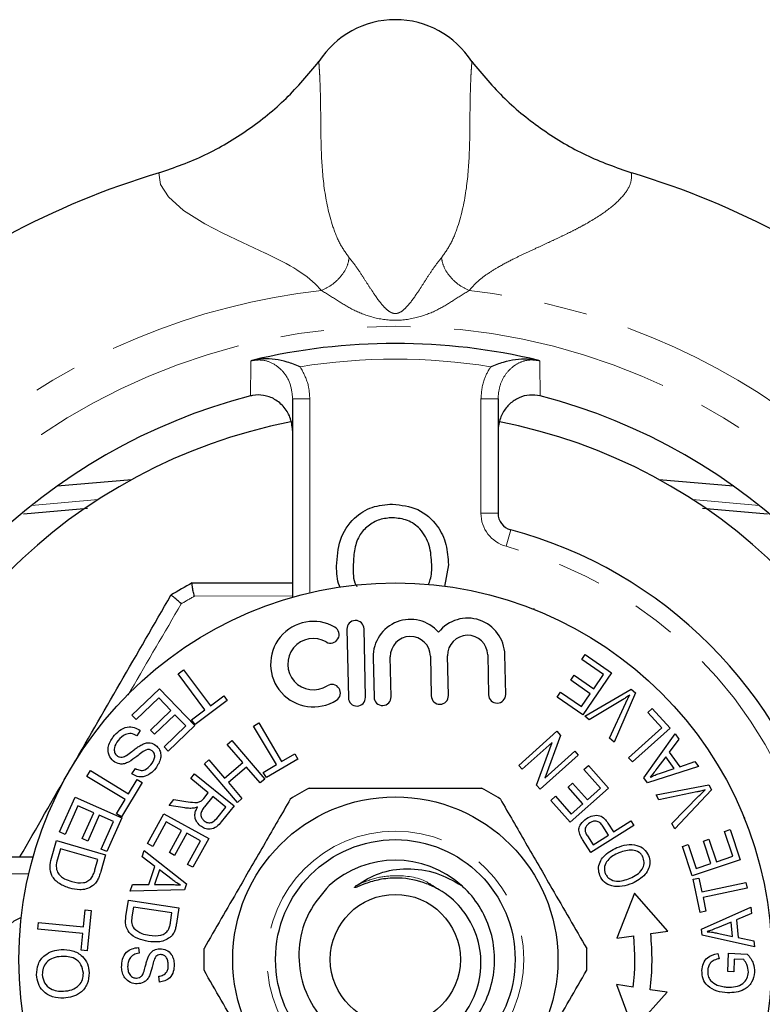
# Model space of a CAD drawing. Units: millimetres. Extents: x 13 to 388, y 83 to 283.
# Drawn here: x 121 to 143, y 110 to 138 of the extents above; entities that cross this region are included whole.
import ezdxf

# ---------------------------------------------------------------- set-up
doc = ezdxf.new("R2010")
doc.units = ezdxf.units.MM
doc.linetypes.add('PHANTOM', pattern=[12.7, 6.35, -1.27, 1.27, -1.27, 1.27, -1.27])

msp = doc.modelspace()

# ---------------------------------------------------------------- linework, layer by layer
at = {"color": 8, "linetype": 'PHANTOM', "lineweight": 18}
for p, q in [((129.501, 128.228), (129.525, 128.192)), ((129.284, 127.29), (129.784, 127.29)), ((129.784, 127.29), (129.784, 121.623)), ((134.784, 127.29), (135.284, 127.29)), ((134.784, 123.949), (134.784, 127.29)), ((123.6, 124.349), (121.656, 124.179)), ((142.912, 124.179), (140.968, 124.349)), ((134.784, 123.949), (135.284, 123.949)), ((135.525, 122.983), (135.654, 123.466)), ((129.284, 121.535), (126.412, 121.524)), ((121.572, 113.411), (115.904, 113.411))]:
    msp.add_line(p, q, dxfattribs=at)
at = {"color": 7, "linetype": 'Continuous', "lineweight": 25}
for p, q in [((129.284, 121.494), (129.284, 127.29)), ((135.284, 127.29), (135.284, 123.949)), ((122.406, 124.747), (124.586, 124.937)), ((139.982, 124.937), (142.162, 124.747)), ((143.159, 123.921), (141.256, 124.088)), ((133.834, 122.445), (133.725, 121.809)), ((126.346, 121.91), (126.347, 121.911)), ((126.347, 121.911), (129.284, 121.911)), ((125.726, 121.553), (125.727, 121.553)), ((136.343, 121.154), (136.305, 121.149)), ((136.337, 121.137), (136.343, 121.154)), ((130.869, 120.56), (130.911, 118.56)), ((131.411, 118.57), (131.369, 120.57)), ((131.637, 119.738), (131.661, 118.576)), ((132.161, 118.586), (132.136, 119.749)), ((133.31, 119.773), (133.334, 118.611)), ((133.834, 118.621), (133.81, 119.784)), ((134.984, 119.809), (135.008, 118.646)), ((135.508, 118.656), (135.484, 119.819)), ((137.733, 119.675), (137.833, 119.819)), ((137.833, 119.819), (138.603, 119.288)), ((138.367, 119.237), (137.733, 119.675)), ((125.941, 119.253), (126.097, 119.37)), ((126.722, 118.209), (125.941, 119.253)), ((126.097, 119.37), (126.878, 118.326)), ((137.409, 119.071), (137.508, 119.214)), ((137.508, 119.214), (138.08, 118.82)), ((138.603, 119.288), (137.758, 118.063)), ((138.08, 118.82), (138.367, 119.237)), ((137.98, 118.676), (137.409, 119.071)), ((124.589, 118.044), (125.39, 118.818)), ((125.37, 118.554), (124.711, 117.917)), ((125.723, 118.188), (125.37, 118.554)), ((125.39, 118.818), (126.427, 117.744)), ((126.878, 118.326), (127.268, 118.618)), ((127.268, 118.618), (127.373, 118.478)), ((137.012, 118.578), (137.111, 118.722)), ((137.758, 118.063), (137.012, 118.578)), ((137.111, 118.722), (137.721, 118.301)), ((137.721, 118.301), (137.98, 118.676)), ((137.82, 118.022), (139.176, 118.812)), ((139.303, 118.699), (138.676, 117.262)), ((139.176, 118.812), (139.303, 118.699)), ((127.373, 118.478), (126.434, 117.776)), ((138.918, 118.496), (137.947, 117.91)), ((138.542, 117.381), (139.018, 118.407)), ((124.711, 117.917), (124.589, 118.044)), ((125.129, 117.614), (125.723, 118.188)), ((125.845, 118.062), (125.251, 117.489)), ((126.162, 117.733), (125.845, 118.062)), ((126.33, 117.916), (126.722, 118.209)), ((137.947, 117.91), (137.82, 118.022)), ((139.663, 118.13), (139.793, 118.247)), ((140.072, 117.676), (139.663, 118.13)), ((139.793, 118.247), (140.311, 117.671)), ((125.528, 117.121), (126.162, 117.733)), ((126.427, 117.744), (125.65, 116.994)), ((126.434, 117.776), (126.33, 117.916)), ((128.141, 117.731), (128.294, 117.821)), ((128.809, 116.602), (128.141, 117.731)), ((128.294, 117.821), (128.962, 116.692)), ((124.831, 117.601), (124.728, 117.445)), ((125.251, 117.489), (125.129, 117.614)), ((135.891, 116.58), (137.006, 117.577)), ((137.113, 117.457), (136.651, 116.211)), ((137.006, 117.577), (137.113, 117.457)), ((139.101, 116.802), (140.072, 117.676)), ((140.311, 117.671), (139.21, 116.68)), ((139.546, 116.218), (140.459, 117.502)), ((140.459, 117.502), (140.569, 117.349)), ((125.65, 116.994), (125.528, 117.121)), ((127.368, 117.196), (127.503, 117.311)), ((127.823, 116.664), (127.368, 117.196)), ((127.503, 117.311), (128.468, 116.182)), ((136.867, 117.25), (135.991, 116.468)), ((136.405, 116.005), (136.867, 117.25)), ((138.676, 117.262), (138.542, 117.381)), ((140.569, 117.349), (140.287, 116.967)), ((128.962, 116.692), (129.343, 116.918)), ((129.343, 116.918), (129.432, 116.766)), ((137.627, 116.882), (136.512, 115.885)), ((136.651, 116.211), (137.527, 116.994)), ((137.527, 116.994), (137.627, 116.882)), ((140.187, 116.832), (139.927, 116.486)), ((140.434, 116.486), (140.187, 116.832)), ((140.287, 116.967), (140.592, 116.541)), ((126.704, 116.629), (126.839, 116.744)), ((127.668, 115.5), (126.704, 116.629)), ((126.839, 116.744), (127.294, 116.212)), ((127.294, 116.212), (127.823, 116.664)), ((127.937, 116.531), (127.407, 116.079)), ((128.333, 116.067), (127.937, 116.531)), ((128.426, 116.376), (128.809, 116.602)), ((129.432, 116.766), (128.515, 116.224)), ((135.991, 116.468), (135.891, 116.58)), ((137.793, 116.459), (137.924, 116.576)), ((137.924, 116.576), (138.512, 115.919)), ((139.21, 116.68), (139.101, 116.802)), ((141.142, 116.549), (139.65, 116.073)), ((140.592, 116.541), (141.04, 116.692)), ((141.04, 116.692), (141.142, 116.549)), ((123.271, 116.26), (123.372, 116.428)), ((124.388, 115.584), (123.271, 116.26)), ((123.372, 116.428), (124.489, 115.751)), ((124.583, 116.335), (124.69, 116.492)), ((126.305, 116.194), (126.416, 116.332)), ((126.416, 116.332), (127.573, 115.399)), ((128.515, 116.224), (128.426, 116.376)), ((138.276, 115.918), (137.793, 116.459)), ((139.998, 116.344), (140.434, 116.486)), ((124.891, 116.078), (124.284, 115.074)), ((124.489, 115.751), (124.742, 116.169)), ((124.742, 116.169), (124.891, 116.078)), ((126.818, 115.779), (126.305, 116.194)), ((127.407, 116.079), (127.803, 115.615)), ((128.468, 116.182), (128.333, 116.067)), ((136.512, 115.885), (136.405, 116.005)), ((137.33, 115.949), (137.461, 116.066)), ((137.461, 116.066), (137.897, 115.578)), ((139.65, 116.073), (139.546, 116.218)), ((139.901, 115.725), (141.442, 116.015)), ((141.442, 116.015), (141.523, 115.867)), ((126.688, 115.618), (126.818, 115.779)), ((126.951, 115.672), (126.71, 115.374)), ((127.333, 115.364), (126.951, 115.672)), ((136.827, 115.559), (136.959, 115.677)), ((136.959, 115.677), (137.424, 115.156)), ((137.766, 115.462), (137.33, 115.949)), ((138.512, 115.919), (137.397, 114.922)), ((137.897, 115.578), (138.276, 115.918)), ((139.982, 115.578), (139.901, 115.725)), ((141.093, 115.804), (139.982, 115.578)), ((140.36, 114.886), (141.156, 115.689)), ((141.523, 115.867), (140.446, 114.73)), ((122.473, 114.635), (122.926, 115.653)), ((123.007, 115.401), (122.634, 114.564)), ((122.926, 115.653), (124.289, 115.046)), ((123.471, 115.194), (123.007, 115.401)), ((124.134, 115.165), (124.388, 115.584)), ((125.672, 115.41), (125.813, 115.584)), ((126.134, 115.338), (125.672, 115.41)), ((125.813, 115.584), (126.165, 115.528)), ((127.573, 115.399), (127.198, 114.935)), ((127.803, 115.615), (127.668, 115.5)), ((137.397, 114.922), (136.827, 115.559)), ((137.424, 115.156), (137.766, 115.462)), ((123.135, 114.44), (123.471, 115.194)), ((123.631, 115.123), (123.295, 114.369)), ((124.048, 114.937), (123.631, 115.123)), ((124.284, 115.074), (124.134, 115.165)), ((125.042, 114.294), (125.522, 115.167)), ((125.522, 115.167), (126.83, 114.448)), ((127.066, 115.033), (127.333, 115.364)), ((123.69, 114.132), (124.048, 114.937)), ((124.289, 115.046), (123.85, 114.06)), ((125.591, 114.927), (125.197, 114.209)), ((126.036, 114.683), (125.591, 114.927)), ((139.249, 114.829), (137.997, 114.034)), ((138.508, 114.545), (138.343, 114.805)), ((138.492, 114.897), (138.656, 114.639)), ((138.656, 114.639), (139.165, 114.962)), ((139.165, 114.962), (139.249, 114.829)), ((140.446, 114.73), (140.36, 114.886)), ((142.495, 115.05), (142.478, 115.043)), ((142.488, 115.019), (142.495, 115.05)), ((122.634, 114.564), (122.473, 114.635)), ((125.681, 114.035), (126.036, 114.683)), ((126.19, 114.598), (125.834, 113.951)), ((126.591, 114.378), (126.19, 114.598)), ((137.897, 114.518), (138.06, 114.261)), ((138.06, 114.261), (138.508, 114.545)), ((141.903, 114.653), (142.069, 114.709)), ((142.147, 113.927), (141.903, 114.653)), ((142.069, 114.709), (142.364, 113.825)), ((122.237, 113.867), (122.386, 114.384)), ((122.386, 114.384), (123.818, 113.97)), ((123.295, 114.369), (123.135, 114.44)), ((125.197, 114.209), (125.042, 114.294)), ((126.211, 113.687), (126.591, 114.378)), ((126.83, 114.448), (126.365, 113.602)), ((137.997, 114.034), (137.756, 114.414)), ((140.674, 114.211), (140.84, 114.267)), ((140.84, 114.267), (141.074, 113.568)), ((141.285, 114.366), (141.449, 114.421)), ((141.504, 113.711), (141.285, 114.366)), ((141.449, 114.421), (141.668, 113.766)), ((122.5, 114.146), (122.412, 113.84)), ((123.594, 113.83), (122.5, 114.146)), ((123.818, 113.97), (123.675, 113.477)), ((123.85, 114.06), (123.69, 114.132)), ((124.882, 113.913), (124.943, 114.091)), ((124.943, 114.091), (126.181, 113.124)), ((125.834, 113.951), (125.681, 114.035)), ((140.96, 113.355), (140.674, 114.211)), ((115.904, 113.911), (121.701, 113.911)), ((123.507, 113.529), (123.594, 113.83)), ((125.259, 113.628), (124.882, 113.913)), ((126.365, 113.602), (126.211, 113.687)), ((142.364, 113.825), (140.96, 113.355)), ((141.074, 113.568), (141.504, 113.711)), ((141.668, 113.766), (142.147, 113.927)), ((125.078, 113.099), (125.259, 113.628)), ((125.394, 113.528), (125.247, 113.099)), ((125.759, 113.248), (125.394, 113.528)), ((124.537, 112.905), (124.602, 113.096)), ((124.602, 113.096), (125.078, 113.099)), ((125.247, 113.099), (125.681, 113.097)), ((126.181, 113.124), (126.119, 112.943)), ((140.983, 113.253), (141.155, 113.29)), ((141.188, 112.282), (140.983, 113.253)), ((141.155, 113.29), (141.241, 112.884)), ((141.241, 112.884), (142.528, 113.155)), ((142.528, 113.155), (142.562, 112.993)), ((126.119, 112.943), (124.537, 112.905)), ((139.27, 112.85), (138.754, 111.532)), ((140.242, 111.733), (139.27, 112.85)), ((142.562, 112.993), (141.275, 112.722)), ((124.412, 112.166), (124.485, 112.643)), ((124.485, 112.643), (125.958, 112.417)), ((141.275, 112.722), (141.36, 112.319)), ((123.169, 111.867), (123.216, 112.357)), ((123.216, 112.357), (123.392, 112.34)), ((123.392, 112.34), (123.279, 111.162)), ((124.632, 112.441), (124.589, 112.159)), ((125.757, 112.269), (124.632, 112.441)), ((125.715, 111.991), (125.757, 112.269)), ((125.958, 112.417), (125.888, 111.962)), ((141.36, 112.319), (141.188, 112.282)), ((141.231, 111.799), (142.672, 112.441)), ((142.689, 112.254), (142.252, 112.069)), ((142.672, 112.441), (142.689, 112.254)), ((121.839, 111.797), (121.858, 111.994)), ((121.858, 111.994), (123.169, 111.867)), ((142.096, 112.004), (141.696, 111.837)), ((142.134, 111.583), (142.096, 112.004)), ((142.252, 112.069), (142.299, 111.551)), ((123.151, 111.671), (121.839, 111.797)), ((123.103, 111.179), (123.151, 111.671)), ((139.746, 111.666), (140.242, 111.733)), ((141.248, 111.622), (141.231, 111.799)), ((141.686, 111.68), (142.134, 111.583)), ((138.754, 111.532), (139.25, 111.599)), ((142.778, 111.282), (141.248, 111.622)), ((142.299, 111.551), (142.762, 111.456)), ((142.762, 111.456), (142.778, 111.282)), ((123.279, 111.162), (123.103, 111.179)), ((124.775, 111.26), (124.795, 111.093)), ((141.704, 111.084), (141.747, 110.932)), ((141.997, 110.559), (142.017, 111.09)), ((142.017, 111.09), (142.569, 111.068)), ((142.186, 110.921), (142.171, 110.552)), ((142.463, 110.91), (142.186, 110.921)), ((142.171, 110.552), (141.997, 110.559)), ((125.39, 110.251), (125.372, 110.42)), ((139.237, 110.101), (138.742, 110.177)), ((138.742, 110.177), (139.235, 108.85)), ((139.235, 108.85), (140.226, 109.95)), ((140.226, 109.95), (139.731, 110.026))]:
    msp.add_line(p, q, dxfattribs=at)
at = {"color": 8, "linetype": 'PHANTOM', "lineweight": 18, "flags": 128}
msp.add_lwpolyline([(130.129, 130.457), (129.946, 130.657), (129.706, 130.86), (129.409, 131.064), (129.319, 131.118), (129.214, 131.179), (129.094, 131.246), (128.958, 131.318), (128.605, 131.494), (128.513, 131.537), (128.49, 131.548), (128.483, 131.551), (128.481, 131.552), (128.48, 131.552), (128.48, 131.552), (128.48, 131.552), (128.48, 131.552), (128.48, 131.552), (128.48, 131.552), (128.48, 131.552), (127.816, 131.859), (127.24, 132.131), (126.716, 132.404), (126.098, 132.799), (125.659, 133.196), (125.426, 133.556), (125.378, 133.896)], dxfattribs=at)
at = {"color": 7, "linetype": 'Continuous', "lineweight": 25, "flags": 128}
for points in [[(123.284, 124.085), (123.072, 124.067), (121.422, 123.922)], [(121.352, 112.132), (121.135, 112.025), (120.887, 111.805)]]:
    msp.add_lwpolyline(points, dxfattribs=at)
at = {"color": 8, "linetype": 'PHANTOM', "lineweight": 18}
for radius in [18.5, 3.75]:
    msp.add_circle((132.284, 110.911), radius, dxfattribs=at)
at = {"color": 7, "linetype": 'Continuous', "lineweight": 25}
for radius in [11, 4.75, 3.5, 1.9]:
    msp.add_circle((132.284, 110.911), radius, dxfattribs=at)
for centre, radius, start, end in [((132.284, 135.723), 2.648, 32.5041, 147.4953), ((132.284, 110.911), 24, 106.7222, 118.2778), ((132.284, 110.911), 24, 61.7222, 73.2778), ((132.284, 110.911), 18, 76.5445, 103.4555), ((132.284, 110.911), 17, 104.42, 165.58), ((132.284, 110.911), 17, 14.42, 75.58), ((132.284, 110.911), 16, 100.9892, 169.0621), ((132.284, 110.911), 16, 10.98, 79.1745), ((135.784, 123.949), 0.5, 180, 254.9739), ((132.284, 110.911), 13, 15.0261, 74.9739), ((132.284, 110.911), 12.5, 118.3603, 121.6397), ((132.723, 119.761), 1.087, 40.8461, 181.2), ((134.397, 119.796), 1.087, 1.2, 141.5539), ((129.889, 119.539), 1.25, 59.8208, 302.5792), ((130.392, 120.403), 0.25, 239.8208, 59.8208), ((131.119, 120.565), 0.25, 1.2, 181.2), ((129.889, 119.539), 0.75, 59.8208, 302.5792), ((132.723, 119.761), 0.587, 1.2, 181.2), ((134.397, 119.796), 0.587, 1.2, 181.2), ((130.428, 118.696), 0.25, 302.5792, 122.5792), ((131.161, 118.565), 0.25, 181.2, 1.2), ((131.911, 118.581), 0.25, 181.2, 1.2), ((133.584, 118.616), 0.25, 181.2, 1.2), ((135.258, 118.651), 0.25, 181.2, 1.2), ((132.284, 110.911), 5.6, 116.7655, 123.2345), ((132.284, 110.911), 5.6, 56.7655, 63.2345), ((132.284, 110.911), 2.9, 48.2485, 131.7515), ((132.284, 110.911), 7.5, 353.2226, 5.7774), ((132.284, 110.911), 7, 353.3606, 5.6394), ((132.284, 110.911), 5.6, 176.7655, 183.2345), ((132.284, 110.911), 5.6, 356.7655, 3.2345)]:
    msp.add_arc(centre, radius, start, end, dxfattribs=at)
at = {"color": 8, "linetype": 'PHANTOM', "lineweight": 18}
for centre, radius, start, end in [((132.284, 110.911), 19.664, 96.2922, 128.7078), ((132.284, 110.911), 19.664, 51.2922, 83.7078), ((132.284, 110.911), 17.54, 80.8713, 99.1287), ((135.784, 123.949), 1, 180, 254.9739), ((132.284, 110.911), 12.5, 15.0261, 74.9739), ((132.284, 110.911), 12.129, 118.955, 121.045)]:
    msp.add_arc(centre, radius, start, end, dxfattribs=at)
at = {"color": 7, "linetype": 'Continuous', "lineweight": 25}
for points, knots in [([(125.378, 133.896), (125.833, 134.055), (126.746, 134.376), (127.989, 135.13), (129.124, 136.038), (129.742, 136.776), (130.051, 137.145)], [0, 0, 0, 0, 0.24948, 0.501164, 0.750574, 1, 1, 1, 1]), ([(134.517, 137.145), (134.827, 136.775), (135.449, 136.033), (136.585, 135.125), (137.828, 134.374), (138.737, 134.055), (139.189, 133.896)], [0, 0, 0, 0, 0.250527, 0.50103, 0.751607, 1, 1, 1, 1]), ([(128.064, 128.401), (128.066, 128.402), (128.076, 128.407), (128.087, 128.412), (128.095, 128.417)], [0, 0, 0, 0, 0.15778, 1, 1, 1, 1]), ([(129.501, 128.228), (129.5, 128.229), (129.376, 128.283), (129.017, 128.412), (128.552, 128.49), (128.204, 128.434), (128.095, 128.417)], [0, 0, 0, 0, 0.0031836, 0.2748752, 0.7739057, 1, 1, 1, 1]), ([(135.067, 128.228), (135.068, 128.229), (135.192, 128.283), (135.551, 128.412), (136.016, 128.49), (136.364, 128.434), (136.472, 128.417)], [0, 0, 0, 0, 0.003184, 0.274875, 0.773906, 1, 1, 1, 1]), ([(136.472, 128.417), (136.481, 128.412), (136.492, 128.407), (136.502, 128.402), (136.504, 128.401)], [0, 0, 0, 0, 0.84222, 1, 1, 1, 1]), ([(129.284, 126.334), (129.272, 126.461), (129.247, 126.715), (129.055, 127.051), (128.775, 127.292), (128.446, 127.411), (128.197, 127.41), (128.072, 127.38), (128.05, 127.375)], [0, 0, 0, 0, 0.204748, 0.409735, 0.607248, 0.791451, 0.964784, 1, 1, 1, 1]), ([(136.517, 127.375), (136.413, 127.391), (136.203, 127.424), (135.89, 127.337), (135.618, 127.157), (135.409, 126.889), (135.299, 126.6), (135.288, 126.408), (135.284, 126.334)], [0, 0, 0, 0, 0.169853, 0.339688, 0.510824, 0.689958, 0.880691, 1, 1, 1, 1]), ([(130.567, 122.405), (130.584, 122.664), (130.618, 123.179), (131.02, 123.805), (131.594, 124.167), (132, 124.2), (132.202, 124.217)], [0, 0, 0, 0, 0.28057, 0.559575, 0.779561, 1, 1, 1, 1]), ([(132.202, 124.217), (132.456, 124.187), (132.963, 124.128), (133.52, 123.641), (133.794, 123.041), (133.821, 122.644), (133.834, 122.445)], [0, 0, 0, 0, 0.279606, 0.558584, 0.779079, 1, 1, 1, 1]), ([(132.205, 123.819), (132.076, 123.808), (131.817, 123.786), (131.473, 123.591), (131.195, 123.28), (131.069, 122.854), (131.058, 122.551), (131.052, 122.4)], [0, 0, 0, 0, 0.186633, 0.373207, 0.559387, 0.779352, 1, 1, 1, 1]), ([(133.348, 122.449), (133.337, 122.636), (133.313, 123.011), (133.056, 123.486), (132.648, 123.773), (132.353, 123.804), (132.205, 123.819)], [0, 0, 0, 0, 0.280785, 0.560088, 0.779957, 1, 1, 1, 1]), ([(130.675, 121.785), (130.667, 121.8), (130.572, 121.988), (130.569, 122.205), (130.567, 122.405)], [0, 0, 0, 0, 0.078088, 1, 1, 1, 1]), ([(131.052, 122.4), (131.047, 122.208), (131.042, 121.997), (131.15, 121.828), (131.16, 121.813)], [0, 0, 0, 0, 0.911846, 1, 1, 1, 1]), ([(133.246, 121.859), (133.268, 121.908), (133.348, 122.094), (133.348, 122.298), (133.348, 122.449)], [0, 0, 0, 0, 0.266607, 1, 1, 1, 1]), ([(126.412, 121.524), (126.411, 121.526), (126.399, 121.577), (126.376, 121.677), (126.352, 121.8), (126.34, 121.889), (126.344, 121.903), (126.346, 121.91)], [0, 0, 0, 0, 0.0095948, 0.2427613, 0.498732, 0.7492608, 1, 1, 1, 1]), ([(121.314, 113.911), (121.795, 114.744), (122.771, 116.434), (124.246, 118.989), (125.232, 120.697), (125.726, 121.553)], [0, 0, 0, 0, 0.326637, 0.662531, 1, 1, 1, 1]), ([(126.029, 121.303), (126.027, 121.304), (125.989, 121.34), (125.914, 121.41), (125.819, 121.492), (125.749, 121.547), (125.734, 121.551), (125.727, 121.553)], [0, 0, 0, 0, 0.009595, 0.242761, 0.498732, 0.749261, 1, 1, 1, 1]), ([(139.131, 118.633), (139.092, 118.607), (139.022, 118.559), (138.95, 118.515), (138.918, 118.496)], [0, 0, 0, 0, 0.559979, 1, 1, 1, 1]), ([(139.018, 118.407), (139.038, 118.45), (139.074, 118.526), (139.113, 118.601), (139.131, 118.633)], [0, 0, 0, 0, 0.560007, 1, 1, 1, 1]), ([(124.039, 117.417), (124.095, 117.481), (124.207, 117.61), (124.431, 117.715), (124.658, 117.705), (124.774, 117.636), (124.831, 117.601)], [0, 0, 0, 0, 0.2809843, 0.5601121, 0.7799647, 1, 1, 1, 1]), ([(124.045, 116.705), (123.995, 116.761), (123.895, 116.872), (123.874, 117.153), (123.976, 117.317), (124.039, 117.417)], [0, 0, 0, 0, 0.279891, 0.560019, 1, 1, 1, 1]), ([(124.728, 117.445), (124.676, 117.472), (124.571, 117.528), (124.353, 117.488), (124.248, 117.38), (124.183, 117.313)], [0, 0, 0, 0, 0.280934, 0.560059, 1, 1, 1, 1]), ([(124.183, 117.313), (124.136, 117.242), (124.064, 117.136), (124.069, 116.984), (124.105, 116.908), (124.135, 116.879), (124.151, 116.865)], [0, 0, 0, 0, 0.49914, 0.748593, 0.874348, 1, 1, 1, 1]), ([(124.425, 116.871), (124.479, 116.908), (124.568, 116.97), (124.686, 117.064), (124.788, 117.14), (124.863, 117.181), (124.901, 117.201)], [0, 0, 0, 0, 0.339983, 0.560073, 0.78014, 1, 1, 1, 1]), ([(124.901, 117.201), (124.936, 117.215), (125.008, 117.242), (125.149, 117.247), (125.235, 117.196), (125.287, 117.165)], [0, 0, 0, 0, 0.28126, 0.561985, 1, 1, 1, 1]), ([(125.287, 117.165), (125.321, 117.132), (125.387, 117.066), (125.435, 116.93), (125.43, 116.724), (125.343, 116.59), (125.282, 116.497)], [0, 0, 0, 0, 0.18698, 0.374083, 0.561084, 1, 1, 1, 1]), ([(124.151, 116.865), (124.174, 116.85), (124.221, 116.82), (124.323, 116.817), (124.387, 116.85), (124.425, 116.871)], [0, 0, 0, 0, 0.280053, 0.559642, 1, 1, 1, 1]), ([(125.039, 117.044), (124.983, 117.018), (124.871, 116.965), (124.704, 116.818), (124.571, 116.731), (124.49, 116.677)], [0, 0, 0, 0, 0.278862, 0.559486, 1, 1, 1, 1]), ([(125.179, 117.007), (125.155, 117.023), (125.112, 117.05), (125.062, 117.046), (125.039, 117.044)], [0, 0, 0, 0, 0.55949, 1, 1, 1, 1]), ([(125.141, 116.599), (125.187, 116.662), (125.257, 116.757), (125.253, 116.897), (125.221, 116.968), (125.193, 116.994), (125.179, 117.007)], [0, 0, 0, 0, 0.4993843, 0.7489689, 0.8744505, 1, 1, 1, 1]), ([(124.49, 116.677), (124.449, 116.66), (124.368, 116.624), (124.206, 116.61), (124.106, 116.669), (124.045, 116.705)], [0, 0, 0, 0, 0.281386, 0.56202, 1, 1, 1, 1]), ([(124.69, 116.492), (124.733, 116.469), (124.819, 116.423), (125.003, 116.446), (125.089, 116.541), (125.141, 116.599)], [0, 0, 0, 0, 0.28103, 0.560109, 1, 1, 1, 1]), ([(125.282, 116.497), (125.232, 116.441), (125.131, 116.329), (124.936, 116.236), (124.736, 116.244), (124.634, 116.305), (124.583, 116.335)], [0, 0, 0, 0, 0.280822, 0.560197, 0.779879, 1, 1, 1, 1]), ([(139.927, 116.486), (139.891, 116.438), (139.827, 116.352), (139.758, 116.269), (139.728, 116.233)], [0, 0, 0, 0, 0.560009, 1, 1, 1, 1]), ([(139.728, 116.233), (139.777, 116.256), (139.866, 116.298), (139.958, 116.33), (139.998, 116.344)], [0, 0, 0, 0, 0.55999, 1, 1, 1, 1]), ([(129.762, 115.911), (129.892, 115.911), (130.495, 115.911), (131.604, 115.911), (133.18, 115.911), (134.237, 115.911), (134.806, 115.911)], [0, 0, 0, 0, 0.07896, 0.365173, 0.658395, 1, 1, 1, 1]), ([(141.339, 115.863), (141.293, 115.851), (141.211, 115.83), (141.129, 115.812), (141.093, 115.804)], [0, 0, 0, 0, 0.559984, 1, 1, 1, 1]), ([(141.156, 115.689), (141.189, 115.722), (141.249, 115.782), (141.311, 115.838), (141.339, 115.863)], [0, 0, 0, 0, 0.559996, 1, 1, 1, 1]), ([(126.165, 115.528), (126.251, 115.516), (126.37, 115.498), (126.529, 115.496), (126.59, 115.529), (126.621, 115.546)], [0, 0, 0, 0, 0.5608179, 0.7807587, 1, 1, 1, 1]), ([(126.621, 115.546), (126.634, 115.558), (126.658, 115.581), (126.679, 115.607), (126.688, 115.618)], [0, 0, 0, 0, 0.559774, 1, 1, 1, 1]), ([(129.215, 115.595), (128.97, 115.171), (128.475, 114.313), (127.792, 113.131), (127.195, 112.097), (126.861, 111.518), (126.693, 111.227)], [0, 0, 0, 0, 0.2947, 0.596246, 0.797057, 1, 1, 1, 1]), ([(135.353, 115.595), (135.598, 115.171), (136.093, 114.313), (136.775, 113.131), (137.373, 112.097), (137.707, 111.518), (137.875, 111.227)], [0, 0, 0, 0, 0.2947003, 0.5962461, 0.7970571, 1, 1, 1, 1]), ([(126.38, 115.329), (126.334, 115.326), (126.252, 115.322), (126.17, 115.333), (126.134, 115.338)], [0, 0, 0, 0, 0.559834, 1, 1, 1, 1]), ([(126.505, 115.366), (126.483, 115.356), (126.442, 115.34), (126.399, 115.332), (126.38, 115.329)], [0, 0, 0, 0, 0.560207, 1, 1, 1, 1]), ([(126.582, 114.817), (126.541, 114.857), (126.459, 114.938), (126.416, 115.099), (126.442, 115.246), (126.484, 115.326), (126.505, 115.366)], [0, 0, 0, 0, 0.27981, 0.558869, 0.779147, 1, 1, 1, 1]), ([(126.71, 115.374), (126.684, 115.34), (126.63, 115.27), (126.59, 115.148), (126.624, 115.034), (126.673, 114.985), (126.697, 114.96)], [0, 0, 0, 0, 0.281481, 0.560366, 0.779927, 1, 1, 1, 1]), ([(137.872, 115.031), (137.932, 115.063), (138.052, 115.125), (138.253, 115.131), (138.401, 115.028), (138.462, 114.94), (138.492, 114.897)], [0, 0, 0, 0, 0.280536, 0.559254, 0.779001, 1, 1, 1, 1]), ([(127.198, 114.935), (127.155, 114.883), (127.07, 114.779), (126.89, 114.697), (126.714, 114.729), (126.626, 114.788), (126.582, 114.817)], [0, 0, 0, 0, 0.281656, 0.558858, 0.779195, 1, 1, 1, 1]), ([(126.697, 114.96), (126.731, 114.938), (126.799, 114.895), (126.952, 114.908), (127.023, 114.985), (127.066, 115.033)], [0, 0, 0, 0, 0.280518, 0.560132, 1, 1, 1, 1]), ([(137.671, 114.574), (137.658, 114.624), (137.633, 114.724), (137.707, 114.901), (137.809, 114.982), (137.872, 115.031)], [0, 0, 0, 0, 0.279867, 0.559856, 1, 1, 1, 1]), ([(137.964, 114.898), (137.92, 114.862), (137.858, 114.812), (137.822, 114.715), (137.827, 114.671), (137.829, 114.649)], [0, 0, 0, 0, 0.5581641, 0.7792924, 1, 1, 1, 1]), ([(138.343, 114.805), (138.319, 114.84), (138.272, 114.909), (138.16, 114.962), (138.05, 114.946), (137.993, 114.914), (137.964, 114.898)], [0, 0, 0, 0, 0.281268, 0.558663, 0.778876, 1, 1, 1, 1]), ([(137.756, 114.414), (137.738, 114.442), (137.706, 114.494), (137.682, 114.55), (137.671, 114.574)], [0, 0, 0, 0, 0.560095, 1, 1, 1, 1]), ([(137.829, 114.649), (137.84, 114.624), (137.859, 114.578), (137.885, 114.536), (137.897, 114.518)], [0, 0, 0, 0, 0.559563, 1, 1, 1, 1]), ([(138.759, 114.181), (138.854, 114.213), (139.043, 114.277), (139.326, 114.269), (139.565, 114.15), (139.645, 114.014), (139.685, 113.945)], [0, 0, 0, 0, 0.280978, 0.56099, 0.780638, 1, 1, 1, 1]), ([(138.26, 113.362), (138.242, 113.427), (138.205, 113.556), (138.254, 113.757), (138.414, 114.004), (138.617, 114.108), (138.759, 114.181)], [0, 0, 0, 0, 0.186694, 0.373568, 0.560741, 1, 1, 1, 1]), ([(138.819, 114.03), (138.696, 113.969), (138.511, 113.877), (138.397, 113.66), (138.386, 113.524), (138.406, 113.459), (138.417, 113.427)], [0, 0, 0, 0, 0.4991774, 0.748848, 0.8744205, 1, 1, 1, 1]), ([(139.529, 113.881), (139.514, 113.911), (139.484, 113.972), (139.381, 114.063), (139.147, 114.139), (138.951, 114.074), (138.819, 114.03)], [0, 0, 0, 0, 0.1256251, 0.2512089, 0.5011027, 1, 1, 1, 1]), ([(139.685, 113.945), (139.703, 113.882), (139.74, 113.756), (139.692, 113.559), (139.541, 113.315), (139.345, 113.209), (139.207, 113.134)], [0, 0, 0, 0, 0.186749, 0.373664, 0.560867, 1, 1, 1, 1]), ([(122.768, 112.991), (122.665, 113.029), (122.46, 113.104), (122.233, 113.33), (122.175, 113.616), (122.216, 113.783), (122.237, 113.867)], [0, 0, 0, 0, 0.2808268, 0.5598842, 0.7790517, 1, 1, 1, 1]), ([(122.412, 113.84), (122.391, 113.768), (122.354, 113.641), (122.394, 113.515), (122.411, 113.46)], [0, 0, 0, 0, 0.561766, 1, 1, 1, 1]), ([(139.148, 113.286), (139.215, 113.317), (139.349, 113.379), (139.495, 113.528), (139.572, 113.71), (139.543, 113.824), (139.529, 113.881)], [0, 0, 0, 0, 0.281183, 0.561213, 0.780994, 1, 1, 1, 1]), ([(122.411, 113.46), (122.439, 113.422), (122.496, 113.344), (122.64, 113.249), (122.756, 113.21), (122.827, 113.186)], [0, 0, 0, 0, 0.279475, 0.559671, 1, 1, 1, 1]), ([(123.407, 113.292), (123.431, 113.335), (123.472, 113.41), (123.496, 113.493), (123.507, 113.529)], [0, 0, 0, 0, 0.559312, 1, 1, 1, 1]), ([(123.675, 113.477), (123.661, 113.43), (123.637, 113.344), (123.598, 113.264), (123.581, 113.229)], [0, 0, 0, 0, 0.560166, 1, 1, 1, 1]), ([(131.164, 113.083), (131.376, 113.212), (131.822, 113.483), (132.641, 113.594), (133.483, 113.485), (133.976, 113.209), (134.215, 113.074)], [0, 0, 0, 0, 0.228442, 0.480284, 0.747935, 1, 1, 1, 1]), ([(139.207, 113.134), (139.11, 113.1), (138.918, 113.031), (138.629, 113.037), (138.38, 113.15), (138.3, 113.291), (138.26, 113.362)], [0, 0, 0, 0, 0.281117, 0.560994, 0.780644, 1, 1, 1, 1]), ([(138.417, 113.427), (138.432, 113.396), (138.464, 113.333), (138.571, 113.241), (138.812, 113.16), (139.013, 113.236), (139.148, 113.286)], [0, 0, 0, 0, 0.12556, 0.251099, 0.500507, 1, 1, 1, 1]), ([(122.827, 113.186), (122.944, 113.16), (123.106, 113.123), (123.309, 113.195), (123.374, 113.26), (123.407, 113.292)], [0, 0, 0, 0, 0.558855, 0.779831, 1, 1, 1, 1]), ([(123.581, 113.229), (123.556, 113.189), (123.513, 113.119), (123.447, 113.07), (123.418, 113.048)], [0, 0, 0, 0, 0.559931, 1, 1, 1, 1]), ([(125.681, 113.097), (125.742, 113.097), (125.849, 113.097), (125.956, 113.09), (126.003, 113.088)], [0, 0, 0, 0, 0.560013, 1, 1, 1, 1]), ([(126.003, 113.088), (125.956, 113.115), (125.872, 113.164), (125.793, 113.222), (125.759, 113.248)], [0, 0, 0, 0, 0.5599754, 1, 1, 1, 1]), ([(130.353, 113.074), (130.138, 112.824), (129.708, 112.323), (129.434, 111.363), (129.48, 110.393), (129.845, 109.499), (130.481, 108.79), (131.309, 108.345), (132.226, 108.199), (133.128, 108.369), (133.907, 108.829), (134.483, 109.511), (134.793, 110.338), (134.8, 111.205), (134.595, 111.826), (134.404, 112.129), (134.363, 112.194)], [0, 0, 0, 0, 0.081272, 0.16236, 0.2407, 0.319038, 0.397398, 0.472801, 0.548202, 0.623683, 0.69629, 0.768754, 0.841286, 0.911162, 0.980689, 1, 1, 1, 1]), ([(134.363, 112.194), (134.31, 112.269), (134.094, 112.567), (133.695, 112.896), (133.073, 113.195), (132.49, 113.312), (131.9, 113.269), (131.499, 113.165), (131.257, 113.065), (131.143, 113.021), (131.119, 113.013), (131.107, 113.01), (131.1, 113.01), (131.096, 113.01), (131.094, 113.011), (131.093, 113.013), (131.093, 113.015), (131.094, 113.019), (131.102, 113.031), (131.126, 113.054), (131.15, 113.072), (131.164, 113.083)], [0, 0, 0, 0, 0.072576, 0.291816, 0.400344, 0.619736, 0.752299, 0.867544, 0.946888, 0.959454, 0.965272, 0.967462, 0.969741, 0.97055, 0.971367, 0.971973, 0.972578, 0.973573, 0.976093, 0.985525, 1, 1, 1, 1]), ([(131.944, 108.055), (132.066, 108.036), (132.433, 107.978), (133.064, 108.089), (133.773, 108.381), (134.38, 108.859), (134.836, 109.467), (135.123, 110.172), (135.218, 110.937), (135.109, 111.7), (134.81, 112.398), (134.472, 112.837), (134.252, 113.04), (134.215, 113.074)], [0, 0, 0, 0, 0.050214, 0.151834, 0.257061, 0.362288, 0.463908, 0.565528, 0.670755, 0.775982, 0.877602, 0.979222, 1, 1, 1, 1]), ([(123.418, 113.048), (123.362, 113.018), (123.251, 112.959), (123.023, 112.935), (122.864, 112.97), (122.768, 112.991)], [0, 0, 0, 0, 0.27979, 0.559945, 1, 1, 1, 1]), ([(125.063, 111.436), (124.961, 111.458), (124.757, 111.502), (124.504, 111.665), (124.386, 111.92), (124.403, 112.084), (124.412, 112.166)], [0, 0, 0, 0, 0.281115, 0.560699, 0.779344, 1, 1, 1, 1]), ([(124.589, 112.159), (124.579, 112.092), (124.561, 111.972), (124.618, 111.866), (124.643, 111.82)], [0, 0, 0, 0, 0.561792, 1, 1, 1, 1]), ([(125.65, 111.77), (125.667, 111.81), (125.698, 111.881), (125.709, 111.958), (125.715, 111.991)], [0, 0, 0, 0, 0.559138, 1, 1, 1, 1]), ([(125.888, 111.962), (125.881, 111.918), (125.869, 111.839), (125.843, 111.763), (125.831, 111.73)], [0, 0, 0, 0, 0.560203, 1, 1, 1, 1]), ([(124.643, 111.82), (124.718, 111.761), (124.852, 111.656), (125.019, 111.628), (125.093, 111.616)], [0, 0, 0, 0, 0.557606, 1, 1, 1, 1]), ([(125.093, 111.616), (125.208, 111.604), (125.368, 111.588), (125.561, 111.668), (125.62, 111.736), (125.65, 111.77)], [0, 0, 0, 0, 0.559509, 0.780252, 1, 1, 1, 1]), ([(125.831, 111.73), (125.812, 111.692), (125.778, 111.624), (125.721, 111.574), (125.696, 111.552)], [0, 0, 0, 0, 0.5598539, 1, 1, 1, 1]), ([(141.696, 111.837), (141.641, 111.814), (141.542, 111.773), (141.44, 111.737), (141.396, 111.721)], [0, 0, 0, 0, 0.5600119, 1, 1, 1, 1]), ([(141.396, 111.721), (141.45, 111.716), (141.548, 111.707), (141.644, 111.688), (141.686, 111.68)], [0, 0, 0, 0, 0.559972, 1, 1, 1, 1]), ([(125.696, 111.552), (125.644, 111.519), (125.538, 111.453), (125.318, 111.411), (125.159, 111.427), (125.063, 111.436)], [0, 0, 0, 0, 0.27963, 0.559757, 1, 1, 1, 1]), ([(121.799, 110.458), (121.807, 110.567), (121.822, 110.784), (122.018, 111.033), (122.265, 111.168), (122.434, 111.19), (122.518, 111.2)], [0, 0, 0, 0, 0.279613, 0.558816, 0.779321, 1, 1, 1, 1]), ([(122.518, 111.2), (122.631, 111.198), (122.856, 111.193), (123.137, 111.03), (123.305, 110.786), (123.327, 110.61), (123.338, 110.522)], [0, 0, 0, 0, 0.28058, 0.559625, 0.779584, 1, 1, 1, 1]), ([(124.286, 110.678), (124.288, 110.759), (124.292, 110.919), (124.409, 111.121), (124.587, 111.234), (124.712, 111.251), (124.775, 111.26)], [0, 0, 0, 0, 0.280738, 0.559414, 0.779567, 1, 1, 1, 1]), ([(124.795, 111.093), (124.741, 111.083), (124.632, 111.064), (124.519, 110.951), (124.467, 110.819), (124.464, 110.733), (124.462, 110.69)], [0, 0, 0, 0, 0.280402, 0.558542, 0.779152, 1, 1, 1, 1]), ([(125.082, 111.026), (125.101, 111.057), (125.141, 111.119), (125.248, 111.202), (125.343, 111.215), (125.401, 111.223)], [0, 0, 0, 0, 0.28088, 0.561342, 1, 1, 1, 1]), ([(125.401, 111.223), (125.466, 111.216), (125.598, 111.202), (125.741, 111.073), (125.808, 110.917), (125.817, 110.815), (125.822, 110.763)], [0, 0, 0, 0, 0.279423, 0.558167, 0.778917, 1, 1, 1, 1]), ([(141.243, 110.589), (141.251, 110.658), (141.269, 110.796), (141.418, 111.012), (141.596, 111.057), (141.704, 111.084)], [0, 0, 0, 0, 0.281121, 0.561218, 1, 1, 1, 1]), ([(142.569, 111.068), (142.637, 110.98), (142.758, 110.823), (142.774, 110.626), (142.78, 110.54)], [0, 0, 0, 0, 0.560261, 1, 1, 1, 1]), ([(122.524, 110.998), (122.443, 110.989), (122.281, 110.972), (122.09, 110.839), (121.977, 110.658), (121.97, 110.53), (121.967, 110.466)], [0, 0, 0, 0, 0.2806103, 0.5598153, 0.7798009, 1, 1, 1, 1]), ([(123.168, 110.514), (123.153, 110.598), (123.123, 110.767), (122.887, 110.993), (122.661, 110.996), (122.524, 110.998)], [0, 0, 0, 0, 0.280189, 0.559794, 1, 1, 1, 1]), ([(124.929, 110.527), (124.946, 110.584), (124.975, 110.677), (125.005, 110.81), (125.035, 110.921), (125.066, 110.991), (125.082, 111.026)], [0, 0, 0, 0, 0.340013, 0.560132, 0.780204, 1, 1, 1, 1]), ([(125.287, 110.999), (125.262, 110.949), (125.21, 110.849), (125.175, 110.651), (125.129, 110.515), (125.101, 110.431)], [0, 0, 0, 0, 0.278727, 0.559434, 1, 1, 1, 1]), ([(125.418, 111.054), (125.391, 111.051), (125.341, 111.045), (125.304, 111.013), (125.287, 110.999)], [0, 0, 0, 0, 0.559853, 1, 1, 1, 1]), ([(125.649, 110.752), (125.646, 110.792), (125.642, 110.872), (125.595, 110.976), (125.513, 111.044), (125.45, 111.05), (125.418, 111.054)], [0, 0, 0, 0, 0.281292, 0.560683, 0.780595, 1, 1, 1, 1]), ([(141.747, 110.932), (141.698, 110.921), (141.602, 110.899), (141.486, 110.814), (141.425, 110.699), (141.416, 110.622), (141.411, 110.583)], [0, 0, 0, 0, 0.280916, 0.559416, 0.779591, 1, 1, 1, 1]), ([(142.603, 110.538), (142.595, 110.614), (142.581, 110.751), (142.499, 110.861), (142.463, 110.91)], [0, 0, 0, 0, 0.558957, 1, 1, 1, 1]), ([(122.588, 109.982), (122.67, 109.991), (122.835, 110.008), (123.039, 110.132), (123.156, 110.318), (123.164, 110.448), (123.168, 110.514)], [0, 0, 0, 0, 0.280768, 0.560031, 0.779954, 1, 1, 1, 1]), ([(123.338, 110.522), (123.329, 110.411), (123.312, 110.189), (123.111, 109.937), (122.854, 109.808), (122.682, 109.789), (122.595, 109.78)], [0, 0, 0, 0, 0.279625, 0.558591, 0.779094, 1, 1, 1, 1]), ([(124.743, 110.195), (124.673, 110.203), (124.534, 110.218), (124.38, 110.352), (124.301, 110.515), (124.291, 110.624), (124.286, 110.678)], [0, 0, 0, 0, 0.27941, 0.558479, 0.779078, 1, 1, 1, 1]), ([(124.462, 110.69), (124.466, 110.647), (124.473, 110.56), (124.528, 110.448), (124.619, 110.375), (124.688, 110.368), (124.722, 110.365)], [0, 0, 0, 0, 0.280931, 0.560834, 0.780338, 1, 1, 1, 1]), ([(124.722, 110.365), (124.748, 110.368), (124.801, 110.373), (124.882, 110.428), (124.911, 110.489), (124.929, 110.527)], [0, 0, 0, 0, 0.280271, 0.560196, 1, 1, 1, 1]), ([(125.372, 110.42), (125.417, 110.428), (125.506, 110.445), (125.607, 110.532), (125.647, 110.645), (125.648, 110.716), (125.649, 110.752)], [0, 0, 0, 0, 0.2804805, 0.5587218, 0.7789586, 1, 1, 1, 1]), ([(125.822, 110.763), (125.818, 110.693), (125.812, 110.552), (125.711, 110.375), (125.555, 110.274), (125.445, 110.259), (125.39, 110.251)], [0, 0, 0, 0, 0.2805319, 0.5594796, 0.7795352, 1, 1, 1, 1]), ([(129.215, 106.227), (128.97, 106.651), (128.475, 107.509), (127.792, 108.69), (127.195, 109.725), (126.861, 110.304), (126.693, 110.595)], [0, 0, 0, 0, 0.2947003, 0.5962461, 0.7970571, 1, 1, 1, 1]), ([(135.353, 106.227), (135.598, 106.651), (136.093, 107.509), (136.775, 108.69), (137.373, 109.725), (137.707, 110.304), (137.875, 110.595)], [0, 0, 0, 0, 0.2947003, 0.5962461, 0.7970571, 1, 1, 1, 1]), ([(141.993, 109.931), (141.889, 109.943), (141.681, 109.967), (141.413, 110.106), (141.256, 110.34), (141.247, 110.506), (141.243, 110.589)], [0, 0, 0, 0, 0.280861, 0.560553, 0.779929, 1, 1, 1, 1]), ([(141.411, 110.583), (141.412, 110.532), (141.415, 110.43), (141.502, 110.262), (141.619, 110.2), (141.691, 110.162)], [0, 0, 0, 0, 0.280967, 0.561352, 1, 1, 1, 1]), ([(141.988, 110.102), (142.067, 110.102), (142.226, 110.104), (142.439, 110.186), (142.573, 110.352), (142.593, 110.476), (142.603, 110.538)], [0, 0, 0, 0, 0.281153, 0.560543, 0.780021, 1, 1, 1, 1]), ([(142.78, 110.54), (142.763, 110.436), (142.727, 110.228), (142.433, 109.957), (142.16, 109.941), (141.993, 109.931)], [0, 0, 0, 0, 0.280362, 0.560047, 1, 1, 1, 1]), ([(122.595, 109.78), (122.485, 109.784), (122.265, 109.794), (121.991, 109.957), (121.835, 110.201), (121.811, 110.372), (121.799, 110.458)], [0, 0, 0, 0, 0.2803365, 0.5594868, 0.7796081, 1, 1, 1, 1]), ([(121.967, 110.466), (121.981, 110.383), (122.008, 110.218), (122.188, 110.051), (122.392, 109.984), (122.523, 109.983), (122.588, 109.982)], [0, 0, 0, 0, 0.279222, 0.558267, 0.778827, 1, 1, 1, 1]), ([(125.101, 110.431), (125.08, 110.394), (125.038, 110.321), (124.919, 110.22), (124.809, 110.205), (124.743, 110.195)], [0, 0, 0, 0, 0.2810213, 0.5615189, 1, 1, 1, 1]), ([(141.691, 110.162), (141.745, 110.144), (141.842, 110.112), (141.943, 110.105), (141.988, 110.102)], [0, 0, 0, 0, 0.5598092, 1, 1, 1, 1])]:
    msp.add_open_spline(points, degree=3, knots=knots, dxfattribs=at)
at = {"color": 8, "linetype": 'PHANTOM', "lineweight": 18}
for points, knots in [([(130.051, 137.145), (130.052, 137.109), (130.053, 137.039), (130.065, 136.906), (130.074, 136.74), (130.086, 136.47), (130.098, 136.056), (130.106, 135.398), (130.112, 134.522), (130.182, 133.444), (130.379, 132.498), (130.656, 131.804), (130.844, 131.545), (130.936, 131.416)], [0, 0, 0, 0, 0.063759, 0.124862, 0.19298, 0.259124, 0.387477, 0.509382, 0.62809, 0.750963, 0.877754, 0.939421, 1, 1, 1, 1]), ([(133.631, 131.416), (133.724, 131.544), (133.91, 131.802), (134.186, 132.497), (134.385, 133.444), (134.456, 134.522), (134.462, 135.399), (134.469, 136.057), (134.482, 136.47), (134.493, 136.741), (134.503, 136.906), (134.515, 137.039), (134.516, 137.109), (134.517, 137.145)], [0, 0, 0, 0, 0.060339, 0.121616, 0.248576, 0.372092, 0.49104, 0.612718, 0.741084, 0.807296, 0.875415, 0.93645, 1, 1, 1, 1]), ([(139.189, 133.896), (139.187, 133.784), (139.181, 133.56), (138.93, 133.19), (138.503, 132.801), (138.013, 132.491), (137.602, 132.269), (137.328, 132.13), (137.042, 131.993), (136.742, 131.853), (136.426, 131.707), (136.09, 131.551), (135.709, 131.368), (135.331, 131.169), (134.964, 130.942), (134.668, 130.715), (134.512, 130.539), (134.439, 130.457)], [0, 0, 0, 0, 0.116984, 0.233988, 0.358591, 0.482678, 0.525585, 0.56962, 0.614846, 0.656309, 0.701315, 0.749843, 0.796565, 0.859011, 0.907286, 0.956936, 1, 1, 1, 1]), ([(130.129, 130.457), (130.228, 130.506), (130.433, 130.608), (130.694, 130.856), (130.881, 131.14), (130.918, 131.326), (130.936, 131.416)], [0, 0, 0, 0, 0.24219, 0.5, 0.75781, 1, 1, 1, 1]), ([(130.936, 131.416), (131.005, 131.33), (131.134, 131.168), (131.332, 130.866), (131.515, 130.58), (131.727, 130.259), (131.917, 130.005), (132.087, 129.851), (132.185, 129.802), (132.243, 129.787), (132.287, 129.783), (132.331, 129.788), (132.388, 129.804), (132.485, 129.854), (132.655, 130.009), (132.844, 130.263), (133.055, 130.584), (133.238, 130.87), (133.436, 131.17), (133.563, 131.331), (133.631, 131.416)], [0, 0, 0, 0, 0.092064, 0.171786, 0.241663, 0.304732, 0.41402, 0.461389, 0.482128, 0.491555, 0.500597, 0.50967, 0.519164, 0.539996, 0.587421, 0.696521, 0.759163, 0.829027, 0.909145, 1, 1, 1, 1]), ([(134.439, 130.457), (134.34, 130.506), (134.135, 130.608), (133.874, 130.856), (133.687, 131.14), (133.649, 131.326), (133.631, 131.416)], [0, 0, 0, 0, 0.24219, 0.5, 0.75781, 1, 1, 1, 1]), ([(134.439, 130.457), (134.288, 130.362), (134.002, 130.182), (133.509, 129.873), (132.953, 129.659), (132.29, 129.548), (131.623, 129.656), (131.064, 129.87), (130.569, 130.18), (130.281, 130.361), (130.129, 130.457)], [0, 0, 0, 0, 0.1208036, 0.228266, 0.353718, 0.4986435, 0.6443593, 0.7704479, 0.8785328, 1, 1, 1, 1]), ([(128.05, 127.375), (128.054, 127.614), (128.058, 127.957), (128.063, 128.298), (128.064, 128.401)], [0, 0, 0, 0, 0.6983516, 1, 1, 1, 1]), ([(129.284, 127.29), (129.27, 127.437), (129.241, 127.729), (129.018, 128.105), (128.705, 128.35), (128.366, 128.449), (128.159, 128.416), (128.064, 128.401)], [0, 0, 0, 0, 0.23284, 0.463408, 0.671859, 0.849939, 1, 1, 1, 1]), ([(136.504, 128.401), (136.42, 128.415), (136.24, 128.446), (135.958, 128.383), (135.693, 128.229), (135.473, 127.986), (135.315, 127.663), (135.295, 127.417), (135.284, 127.29)], [0, 0, 0, 0, 0.1324425, 0.2862843, 0.4415908, 0.6096144, 0.7987884, 1, 1, 1, 1]), ([(136.504, 128.401), (136.507, 128.165), (136.511, 127.824), (136.516, 127.481), (136.517, 127.375)], [0, 0, 0, 0, 0.690223, 1, 1, 1, 1]), ([(129.525, 128.192), (129.612, 128.023), (129.759, 127.738), (129.777, 127.42), (129.784, 127.29)], [0, 0, 0, 0, 0.593648, 1, 1, 1, 1]), ([(134.784, 127.29), (134.8, 127.482), (134.828, 127.816), (134.996, 128.105), (135.067, 128.228)], [0, 0, 0, 0, 0.574301, 1, 1, 1, 1]), ([(126.029, 121.303), (125.538, 120.463), (125.02, 119.576), (124.501, 118.681), (124.474, 118.633)], [0, 0, 0, 0, 0.946565, 1, 1, 1, 1]), ([(131.164, 113.083), (131.345, 113.161), (131.7, 113.314), (132.399, 113.382), (133.055, 113.306), (133.408, 113.046), (133.505, 112.974)], [0, 0, 0, 0, 0.2383513, 0.468587, 0.8533977, 1, 1, 1, 1])]:
    msp.add_open_spline(points, degree=3, knots=knots, dxfattribs=at)

doc.saveas('drawing.dxf')
